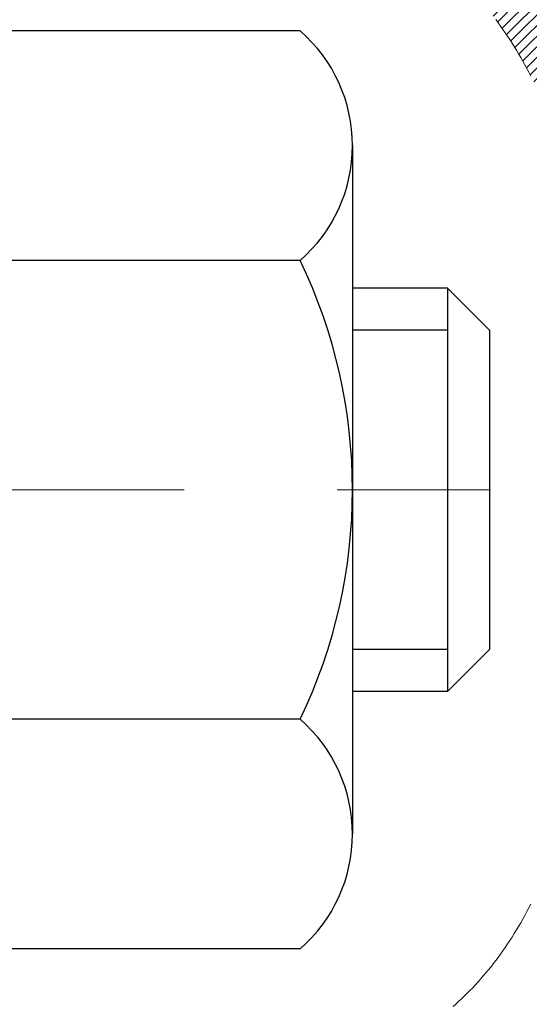
# Model space of a CAD drawing. Extents: x -308 to 3254, y -284 to 1977.
# Drawn here: x 20 to 20, y 17 to 17 of the extents above; entities that cross this region are included whole.
import ezdxf

# ---------------------------------------------------------------- set-up
doc = ezdxf.new("R2010")
doc.units = 0
doc.header["$LTSCALE"] = 5
doc.header["$MEASUREMENT"] = 0
doc.linetypes.add('CENTERX2', pattern=[4, 2.5, -0.5, 0.5, -0.5])
doc.layers.get('DEFPOINTS').update_dxf_attribs({"linetype": 'CONTINUOUS'})
for name, color, linetype, lineweight in [('CENTERLINE - L', 1, 'CENTERX2', 18), ('CONCRETE - H', 130, 'CONTINUOUS', 9), ('DECK COAT - H', 20, 'CONTINUOUS', 20), ('DECK COAT - L', 22, 'CONTINUOUS', 18), ('DIMS', 50, 'CONTINUOUS', 25), ('MIG FOOT - H', 251, 'CONTINUOUS', 20), ('MIG RETAINER - H', 251, 'CONTINUOUS', 20), ('PVC SIDESHEET - H', 170, 'CONTINUOUS', 20), ('SCREW - L', 1, 'CONTINUOUS', 25)]:
    doc.layers.add(name, color=color, linetype=linetype, lineweight=lineweight)
doc.dimstyles.get("Standard").update_dxf_attribs({"dimtxt": 0.18, "dimasz": 0.18, "dimexe": 0.18, "dimexo": 0.0625, "dimgap": 0.09, "dimtad": 0, "dimtih": 1, "dimtoh": 1, "dimdec": 4, "dimzin": 0, "dimdsep": 46, "dimtxsty": 'Standard', "dimcen": 0.09, "dimadec": 0, "dimazin": 0, "dimtfac": 1, "dimtdec": 4, "dimtofl": 0, "dimtmove": 0, "dimatfit": 3, "dimfxl": 1, "dimtolj": 1, "dimtzin": 0, "dimarcsym": 0})

# ---------------------------------------------------------------- blocks, each defined once
blk = doc.blocks.new('*D9')
at = {"layer": 'DEFPOINTS', "color": 0, "transparency": 16777216}
for p in [(19.31067507986143, 18.62644161226692), (26.81067507986006, 18.32633210118931), (26.81067507986006, 17.22241430885897)]:
    blk.add_point(p, dxfattribs=at)
at = {"layer": 'DIMS', "color": 0, "lineweight": -2, "transparency": 16777216}
for p, q in [((19.31067507986143, 18.34644161226691), (19.31067507986143, 16.94241430885897)), ((26.81067507986006, 18.04633210118931), (26.81067507986006, 16.94241430885897)), ((19.59067507986143, 17.22241430885897), (22.5845823473756, 17.22241430885897)), ((26.53067507986006, 17.22241430885897), (25.33791568070893, 17.22241430885897))]:
    blk.add_line(p, q, dxfattribs=at)
at = {"layer": 'DIMS', "color": 0, "transparency": 16777216}
for points in [[(19.59067507986143, 17.26908097552564), (19.59067507986143, 17.17574764219231), (19.31067507986143, 17.22241430885897)], [(26.53067507986006, 17.26908097552564), (26.53067507986006, 17.17574764219231), (26.81067507986006, 17.22241430885897)]]:
    blk.add_solid(points, dxfattribs=at)
at = {"layer": 'DIMS', "color": 0, "transparency": 16777216, "insert": (23.96124901404227, 17.22241430885897), "char_height": 0.28, "attachment_point": 5}
blk.add_mtext('\\A1;7 1/2 IN\\P [190.5mm]', dxfattribs=at)

msp = doc.modelspace()

# ---------------------------------------------------------------- hatches: boundary and pattern name
at = {"layer": 'CONCRETE - H'}
h = msp.add_hatch(dxfattribs=at)
h.set_pattern_fill('AR-CONC', color=256, scale=0.19, style=0)
h.set_pattern_definition([(49.99999999999999, (0, 0), (1.362794346941432, -0.1192290564669307), [0.1425, -1.5675]), (355, (0, 0), (-0.2636275338647, 1.429165054030022), [0.114, -1.254]), (100.45144446, (0.1135661939, -0.0099357536), (1.099166808781513, 1.309935982840396), [0.1211063648, -1.3321700128]), (46.18420000000002, (0, 0.38), (2.027758528275987, -0.3144866335068454), [0.21375, -2.351249999999999]), (96.63563549, (0.1689798155, 0.3537927167), (1.775857696781034, 1.850825341471646), [0.1816596498, -1.998256144]), (351.1841639899999, (0, 0.38), (1.775857695604069, 1.850825340512981), [0.171, -1.8810000019]), (21, (0.19, 0.285), (1.134123399025077, -0.7649758922641438), [0.1425, -1.5675]), (326.0000000000001, (0.19, 0.285), (0.4622991306510053, 1.377785085589021), [0.114, -1.254]), (71.45144474, (0.2845102826, 0.2212520094), (1.596422515786945, 0.6128091903320723), [0.121106361, -1.3321700128]), (37.50000000000001, (0, 0), (0.02310372510285227, 0.6324983222794919), [0, -1.2388, 0, -1.273, 0, -1.25875]), (7.499999999999999, (0, 0), (0.4998321211400824, 0.7493822525764845), [0, -0.7258, 0, -1.2103, 0, -0.47975]), (327.5, (-0.4237, 0), (1.014262628727577, -0.04285425629532154), [0, -0.475, 0, -1.482, 0, -1.9665]), (317.5, (-0.6137, 0), (1.108053721750534, 0.1901994664314037), [0, -0.6175, 0, -0.9842, 0, -1.3965])])
edge = h.paths.add_edge_path()
edge.add_spline(control_points=[(28.60264520977421, 18.82646347132706), (29.57458165628826, 17.70133739175272), (28.15768673667133, 14.94248102493807), (28.22117848166328, 11.09190045779277), (25.92888752348003, 10.76823088459375)], knot_values=[0, 0, 0, 0, 3.451088625332217, 8.824698691598304, 8.824698691598304, 8.824698691598304, 8.824698691598304], degree=3, periodic=0)
edge.add_line((25.92888752348094, 10.76823088459136), (25.92888983206385, 10.89421588495927))
edge.add_line((25.92888983206385, 10.89421588495927), (25.92888983206385, 10.96508188495906))
edge.add_line((25.92888983206385, 10.96508188495906), (25.25920613206412, 10.96508188495929))
edge.add_arc((25.25920613206369, 11.00445188495937), 0.03937000000007984, 240.00000000006838, 270.00000000063596, ccw=False)
edge.add_line((25.23952113206369, 10.97035646481228), (25.10376022444595, 11.04873806137081))
edge.add_arc((25.04864222444607, 10.95327088495944), 0.1102359999997612, 60.00000000000282, 89.99999999988368)
edge.add_line((25.0486422244463, 11.0635068849592), (24.14068428341733, 11.0635068849592))
edge.add_arc((24.14068428341703, 11.10287688495927), 0.03937000000007274, 240.0000000000632, 270.00000000042917, ccw=False)
edge.add_line((24.12099928341704, 11.06878146481219), (23.44091209725815, 11.46142946762993))
edge.add_arc((23.38091215653093, 11.35750638495491), 0.1199999999997832, 60.00003267873117, 89.99999999995421)
edge.add_line((23.38091215653102, 11.47750638495469), (23.16947077397126, 11.47750638495492))
edge.add_arc((23.16947077397092, 11.51687638495534), 0.0393700000004138, 225.000000000574, 270.000000000486, ccw=False)
edge.add_line((23.14163197999559, 11.48903759097945), (23.02516545586326, 11.60550411511198))
edge.add_arc((22.77546348155602, 11.35580214080548), 0.3531319186161159, 44.99999999991645, 76.09799910882168)
edge.add_arc((22.48617888847355, 10.18703236736516), 1.557170273114268, 76.09799910893851, 103.902000891079)
edge.add_arc((22.1968942953896, 11.35580214080479), 0.3531319186164331, 103.9020008909969, 134.9999999999507)
edge.add_line((21.94719232108272, 11.6055041151121), (21.83072579695011, 11.48903759097968))
edge.add_arc((21.80288700297474, 11.51687638495488), 0.03936999999995546, 270.0000000001913, 315.00000000017184, ccw=False)
edge.add_line((21.80288700297487, 11.47750638495492), (20.09198190049079, 11.47750638495492))
edge.add_arc((20.09198190049082, 11.51687638495488), 0.0393699999999626, 180, 269.9999999999586, ccw=False)
edge.add_line((20.05261190049086, 11.51687638495488), (20.05261190049021, 16.18011011716246))
edge.add_arc((20.09198190049052, 16.18011011716233), 0.03937000000031787, 107.3023772369524, 179.9999999998087, ccw=False)
edge.add_line((20.08027269212025, 16.21769856404919), (20.09754563321357, 16.22422456084402))
edge.add_line((20.09754563321357, 16.22422456084402), (20.11472222938764, 16.23093894091241))
edge.add_line((20.11472222938764, 16.23093894091241), (20.13170613572456, 16.2380300875279))
edge.add_line((20.13170613572456, 16.2380300875279), (20.1484010073037, 16.24568638396383))
edge.add_line((20.1484010073037, 16.24568638396383), (20.16471049920764, 16.25409621349419))
edge.add_line((20.16471049920764, 16.25409621349419), (20.18054941353248, 16.26341178521508))
edge.add_line((20.18054941353248, 16.26341178521508), (20.1958899428424, 16.27359906529475))
edge.add_line((20.1958899428424, 16.27359906529475), (20.21072269700844, 16.28456425225497))
edge.add_line((20.21072269700844, 16.28456425225497), (20.22503829442948, 16.29621351694001))
edge.add_line((20.22503829442948, 16.29621351694001), (20.23882735002425, 16.30845308142099))
edge.add_line((20.23882735002425, 16.30845308142099), (20.25207862920806, 16.32121638301825))
edge.add_line((20.25207862920806, 16.32121638301825), (20.26477601076076, 16.33450876590402))
edge.add_line((20.26477601076076, 16.33450876590402), (20.27690613835429, 16.3483368419879))
edge.add_line((20.27690613835429, 16.3483368419879), (20.28846892894407, 16.36266821117303))
edge.add_line((20.28846892894407, 16.36266821117303), (20.29946739002534, 16.37746138983809))
edge.add_line((20.29946739002534, 16.37746138983809), (20.30990452909472, 16.39267489436313))
edge.add_line((20.30990452909472, 16.39267489436313), (20.31978335364792, 16.40826724112637))
edge.add_line((20.31978335364792, 16.40826724112637), (20.32910687118064, 16.42419694650786))
edge.add_line((20.32910687118064, 16.42419694650786), (20.33787815282184, 16.4404225687617))
edge.add_line((20.33787815282184, 16.4404225687617), (20.3461053973775, 16.45690604052126))
edge.add_line((20.3461053973775, 16.45690604052126), (20.35380561308611, 16.47361509165873))
edge.add_line((20.35380561308611, 16.47361509165873), (20.36099667647031, 16.49051802343999))
edge.add_line((20.36099667647031, 16.49051802343999), (20.36769694069162, 16.50758462263249))
edge.add_line((20.36769694069162, 16.50758462263249), (20.37392931645226, 16.52479888016998))
edge.add_line((20.37392931645226, 16.52479888016998), (20.37971924655821, 16.54215267860602))
edge.add_line((20.37971924655821, 16.54215267860602), (20.38509220095838, 16.5596379850908))
edge.add_line((20.38509220095838, 16.5596379850908), (20.39007364960079, 16.57724676677432))
edge.add_line((20.39007364960079, 16.57724676677432), (20.39468906243482, 16.59497099080679))
edge.add_line((20.39468906243482, 16.59497099080679), (20.39896390940848, 16.61280262433817))
edge.add_line((20.39896390940848, 16.61280262433817), (20.4029236604716, 16.63073363451869))
edge.add_line((20.4029236604716, 16.63073363451869), (20.40659378557174, 16.64875598849832))
edge.add_line((20.40659378557174, 16.64875598849832), (20.40999975465874, 16.6668616534275))
edge.add_line((20.40999975465874, 16.6668616534275), (20.41316703768106, 16.68504259645576))
edge.add_line((20.41316703768106, 16.68504259645576), (20.41612110458672, 16.70329078473353))
edge.add_line((20.41612110458672, 16.70329078473353), (20.41888742532555, 16.72159818541101))
edge.add_line((20.41888742532555, 16.72159818541101), (20.42149146984556, 16.73995676563774))
edge.add_line((20.42149146984556, 16.73995676563774), (20.42357576714684, 16.75550235381363))
edge.add_line((20.42357576714684, 16.75550235381363), (20.42359350721571, 16.7555004998828))
edge.add_line((20.42359350721571, 16.7555004998828), (20.42631461002483, 16.77679533334091))
edge.add_line((20.42631461002483, 16.77679533334091), (20.42858464558194, 16.79525925511754))
edge.add_line((20.42858464558194, 16.79525925511754), (20.43079428471501, 16.81374222504425))
edge.add_line((20.43079428471501, 16.81374222504425), (20.43296215187416, 16.83217799542089))
edge.add_arc((20.37431468648089, 16.83910387643423), 0.05905499999887123, 353.2649378252106, 366.678192367658)
edge.add_line((20.43296899737342, 16.84597154260175), (20.43079428471501, 16.8644655278276))
edge.add_line((20.43079428471501, 16.8644655278276), (20.42858464558194, 16.88294849775431))
edge.add_line((20.42858464558194, 16.88294849775431), (20.42631461002483, 16.90141241953049))
edge.add_line((20.42631461002483, 16.90141241953049), (20.42395870809568, 16.91984926030725))
edge.add_line((20.42395870809568, 16.91984926030725), (20.42149146984556, 16.93825098723389))
edge.add_line((20.42149146984556, 16.93825098723389), (20.41888742532555, 16.95660956746084))
edge.add_line((20.41888742532555, 16.95660956746084), (20.41612110458672, 16.9749169681381))
edge.add_line((20.41612110458672, 16.9749169681381), (20.41316703768106, 16.9931651564161))
edge.add_line((20.41316703768106, 16.9931651564161), (20.40999975465874, 17.01134609944435))
edge.add_line((20.40999975465874, 17.01134609944435), (20.40659378557174, 17.02945176437331))
edge.add_line((20.40659378557174, 17.02945176437331), (20.4029236604716, 17.04747411835294))
edge.add_line((20.4029236604716, 17.04747411835294), (20.39896390940848, 17.06540512853346))
edge.add_line((20.39896390940848, 17.06540512853346), (20.39468906243482, 17.08323676206507))
edge.add_line((20.39468906243482, 17.08323676206507), (20.39007364960079, 17.10096098609753))
edge.add_line((20.39007364960079, 17.10096098609753), (20.38509220095838, 17.11856976778105))
edge.add_line((20.38509220095838, 17.11856976778105), (20.37971924655821, 17.13605507426561))
edge.add_line((20.37971924655821, 17.13605507426561), (20.37392931645226, 17.15340887270165))
edge.add_line((20.37392931645226, 17.15340887270165), (20.36769694069162, 17.17062313023914))
edge.add_line((20.36769694069162, 17.17062313023914), (20.36099667647031, 17.18768972943164))
edge.add_line((20.36099667647031, 17.18768972943164), (20.35380561308611, 17.2045926612129))
edge.add_line((20.35380561308611, 17.2045926612129), (20.3461053973775, 17.22130171235059))
edge.add_line((20.3461053973775, 17.22130171235059), (20.33787815282184, 17.23778518411015))
edge.add_line((20.33787815282184, 17.23778518411015), (20.32910687118064, 17.25401080636399))
edge.add_line((20.32910687118064, 17.25401080636399), (20.31978335364792, 17.26994051174549))
edge.add_line((20.31978335364792, 17.26994051174549), (20.30990452909472, 17.28553285850873))
edge.add_line((20.30990452909472, 17.28553285850873), (20.29946739002534, 17.30074636303354))
edge.add_line((20.29946739002534, 17.30074636303354), (20.28846892894362, 17.31553954169883))
edge.add_line((20.28846892894362, 17.31553954169883), (20.27690613835429, 17.32987091088373))
edge.add_line((20.27690613835429, 17.32987091088373), (20.26477601076076, 17.34369898696784))
edge.add_line((20.26477601076076, 17.34369898696784), (20.2520786292076, 17.3569913698536))
edge.add_line((20.2520786292076, 17.3569913698536), (20.23882735002425, 17.36975467145064))
edge.add_line((20.23882735002425, 17.36975467145064), (20.22503829442948, 17.38199423593184))
edge.add_line((20.22503829442948, 17.38199423593184), (20.21072269700844, 17.39364350061666))
edge.add_line((20.21072269700844, 17.39364350061666), (20.1958899428424, 17.40460868757688))
edge.add_line((20.1958899428424, 17.40460868757688), (20.18054941353248, 17.41479596765654))
edge.add_line((20.18054941353248, 17.41479596765654), (20.16489726496738, 17.42400169410709))
edge.add_line((20.16489726496738, 17.42400169410709), (20.1649034777416, 17.42401203188953))
edge.add_line((20.1649034777416, 17.42401203188953), (20.16471049920764, 17.42411153937766))
edge.add_line((20.16471049920764, 17.42411153937766), (20.16489726496738, 17.42400169410709))
edge.add_line((20.16489726496738, 17.42400169410709), (20.1484010073037, 17.43252136890735))
edge.add_line((20.1484010073037, 17.43252136890735), (20.1317061357241, 17.4401776653435))
edge.add_line((20.1317061357241, 17.4401776653435), (20.11472222938764, 17.44726881195899))
edge.add_line((20.11472222938764, 17.44726881195899), (20.09754563321357, 17.45398319202738))
edge.add_line((20.09754563321357, 17.45398319202738), (20.08027269212005, 17.46050918882221))
edge.add_arc((20.09198190049022, 17.49809763570906), 0.03937000000027277, 180.0000000005015, 252.6976227631846, ccw=False)
edge.add_line((20.05261190048995, 17.49809763570872), (20.0526119004904, 17.61198707344917))
edge.add_line((20.0526119004904, 17.61198707344917), (20.0526119004904, 17.68733268456796))
edge.add_line((20.0526119004904, 17.68733268456796), (19.98174590049038, 17.68733268456796))
edge.add_line((19.98174590049038, 17.68733268456796), (19.9544510040968, 17.68733268456785))
edge.add_arc((19.9935569004904, 17.69188524068837), 0.03936999999971756, 122.90315213963049, 186.6402612615613, ccw=False)
edge.add_line((19.97217030385454, 17.72493989821666), (20.28738824431042, 17.92888812968962))
edge.add_arc((20.1096984004892, 18.12758048311742), 0.2665564328765798, 311.8061494064816, 360.0000000001634)
edge.add_line((20.37625483336578, 18.12758048311818), (20.37625483336578, 18.17679408546766))
edge.add_line((20.37625483336578, 18.17679408546766), (20.39513279024285, 18.17679408546789))
edge.add_line((20.39513279024285, 18.17679408546789), (20.46599853827465, 18.17679408546789))
edge.add_line((20.46599853827465, 18.17679408546789), (20.46599853827465, 18.12310021287746))
edge.add_line((20.46599853827465, 18.12310021287746), (20.66481743591251, 18.12310021287723))
edge.add_arc((20.66481743591245, 18.20184037035764), 0.07874015748041074, 270.0000000000414, 360.0000000000827)
edge.add_line((20.74355759339286, 18.20184037035776), (20.74355528478199, 18.32633210118931))
edge.add_line((20.74355528478199, 18.32633210118931), (26.81067507986005, 18.32633210118931))
edge.add_line((26.81067507986005, 18.32633210118931), (26.81067507986008, 18.82633210118931))
edge.add_line((26.81067507986008, 18.82633210118931), (28.60264520977421, 18.82646347132706))
h.paths.add_polyline_path([(22.91124901404227, 16.77908097552564), (25.12791568070893, 16.77908097552564), (25.12791568070893, 17.66574764219231), (22.91124901404227, 17.66574764219231)], flags=24)
h.paths.add_polyline_path([(22.56201432543877, 15.09997982929464), (30.37001432543877, 15.09997982929464), (30.37001432543877, 15.9866464959613), (22.56201432543877, 15.9866464959613)], flags=9)
h.paths.add_polyline_path([(25.07781945500621, 12.56986032432881), (31.27781945500621, 12.56986032432881), (31.27781945500621, 13.92319365766214), (25.07781945500621, 13.92319365766214)], flags=9)
at = {"layer": 'DECK COAT - H'}
h = msp.add_hatch(dxfattribs=at)
h.set_pattern_fill('ANSI31', color=256, scale=0.03937, style=0)
h.set_pattern_definition([(45, (-164.4755038550815, -80.36765007090904), (-0.003479849246914297, 0.003479849246914297), [])])
h.paths.add_polyline_path([(20.0435655152979, 17.18373645350457), (20.04173493611628, 17.18507752426578), (20.03990685536027, 17.18637337027107), (20.03808261624485, 17.1876235249434), (20.03626356198478, 17.18882752170529), (20.03445132217425, 17.18998474682266), (20.03265033029547, 17.19109325996462), (20.02997100754177, 17.19268065222124), (20.02643254060567, 17.19461431968395), (20.02289048559814, 17.19639156084051), (20.0202097490006, 17.19761543248191), (20.01835904293111, 17.19841988703681), (20.0164334811146, 17.19921743772247), (20.0144194671478, 17.20001275374383), (20.01231660862376, 17.20080537687235), (20.01012555741417, 17.20159460782665), (20.00784696539117, 17.20237974732512), (20.00548148442644, 17.20316009608629), (20.00303014217465, 17.20393483621169), (20.0004959924598, 17.20470295571542), (19.99787995152414, 17.2054648408907), (19.99518247588512, 17.20622107892675), (19.99240402205973, 17.2069722570121), (19.98954504656567, 17.20771896233575), (19.98660600591992, 17.20846178208646), (19.98358735664041, 17.20920130345311), (19.98048955524413, 17.20993811362459), (19.97731253136166, 17.21067322985172), (19.97405604780565, 17.21140898800965), (19.97072196551571, 17.21214720011537), (19.96731224638265, 17.21288962756793), (19.96382885229795, 17.21363803176652), (19.96027374515242, 17.21439417411008), (19.95664888683731, 17.21515981599779), (19.95502853983803, 17.21552433054816, -0.01216223081922373), (19.94510193577693, 17.21764035379962), (19.96541921772072, 17.28570582807399, 0.00498223423146265), (19.96811285939916, 17.28517194743219), (19.97299476399425, 17.28413773358531), (19.97841170065666, 17.28298874541358), (19.98377994439315, 17.28183285676957), (19.98909601437512, 17.28066247278682), (19.99435642977559, 17.27946999859952), (19.99955727661845, 17.27824764039664), (20.00469430083021, 17.2769880430512), (20.00976475376441, 17.27568513852609), (20.01476596272241, 17.27433290940994), (20.01969525500462, 17.27292533829174), (20.02454995791217, 17.2714564077605), (20.02932739874618, 17.26992010040462), (20.0340249048073, 17.26831039881333), (20.03863980339665, 17.26662128557527), (20.04316942181512, 17.26484674327932), (20.04761138365242, 17.26298057750418), (20.0519797290643, 17.26100894486453), (20.05628819047487, 17.25892451484933), (20.06054349803534, 17.25672526995626), (20.06475238189691, 17.25440919268303), (20.06892157221077, 17.25197426552742), (20.07305771037645, 17.24941851997502), (20.0771568043493, 17.24674593425718), (20.08121220673488, 17.24396220275761), (20.0852221127146, 17.24107039696261), (20.08918471746901, 17.23807358835822), (20.09309821617884, 17.2349748484306), (20.09696080357216, 17.23177724799868), (20.10077052605956, 17.22848374758709), (20.10452548429166, 17.2250977745675), (20.1082239090575, 17.22162303423303), (20.11186403114775, 17.21806323187715), (20.11544408135168, 17.21442207279344), (20.11896229045928, 17.21070326227513), (20.12241688926051, 17.2069105056157), (20.12580610854533, 17.2030475081086), (20.1291281791035, 17.1991179750473), (20.13238133172499, 17.19512561172505), (20.1355637971993, 17.19107412343541), (20.13867380631663, 17.18696721547164), (20.14170928340363, 17.18280879258029), (20.14467002295928, 17.17860106681027), (20.14755729137786, 17.17434502012676), (20.1503723569061, 17.17004163301519), (20.15311648779138, 17.16569188596085), (20.15579095228085, 17.1612967594493), (20.158397018621, 17.15685723396606), (20.16093595505944, 17.15237428999635), (20.16340902984311, 17.14784890802579), (20.16581751121893, 17.14328206853972), (20.16816266743407, 17.13867475202366), (20.1704457667357, 17.13402793896293), (20.1726680773705, 17.12934260984306), (20.17483086758588, 17.12461974514949), (20.17534703603891, 17.12345242847627), (20.1106278620085, 17.09459035696656), (20.10973777109675, 17.09657430352397), (20.10853136782939, 17.09919981984623), (20.10730733749878, 17.10180060684544), (20.10606548137261, 17.10437655573296), (20.10480577741404, 17.10692734272274), (20.10352840211712, 17.10945247530591), (20.10223316343567, 17.11195197212029), (20.10091985663129, 17.1144258682601), (20.09958827696559, 17.11687419881989), (20.09823821970062, 17.11929699889433), (20.09686948009821, 17.12169430357764), (20.09548185342018, 17.12406614796461), (20.09407513492815, 17.12641256714934), (20.09264911988393, 17.12873359622674), (20.09120360354959, 17.1310292702909), (20.08973838118672, 17.1332996244366), (20.08825324805716, 17.13554469375819), (20.08674799942273, 17.13776451335011), (20.08522198450314, 17.13995962233363), (20.08367229413588, 17.14213314921696), (20.0820992076527, 17.14428468190087), (20.08050365702988, 17.14641307583051), (20.078886574243, 17.14851718645124), (20.07724889126789, 17.1505958692081), (20.07559154008081, 17.15264797954646), (20.07391545265736, 17.15467237291156), (20.07222156097359, 17.15666790474845), (20.07051079700531, 17.15863343050236), (20.06878409272858, 17.16056780561857), (20.06704238011943, 17.16246988554232), (20.06528659115347, 17.16433852571888), (20.06351765780673, 17.16617258159326), (20.06173653105961, 17.16797089064229), (20.0599453858932, 17.16973125957597), (20.05814591955331, 17.17145233389076), (20.0563390892265, 17.17313353141557), (20.05452585209818, 17.17477426997922), (20.05270716535424, 17.17637396741074), (20.05088398618099, 17.17793204153881), (20.04905727176387, 17.17944791019247), (20.04722797928898, 17.1809209912004), (20.04539706594241, 17.18235070239163)])
h.paths.add_polyline_path([(19.78489359187947, 17.68733008614626), (19.85575959187949, 17.68733008614626), (19.85575959187949, 17.51700028456932), (19.78489359187947, 17.51700028456943)])
h.paths.add_polyline_path([(20.24090155746566, 17.26079215629144), (20.22945459726097, 17.27605529143327), (20.21728235237273, 17.29080748801286), (20.20437588684771, 17.30490786326422), (20.19072640053636, 17.31821458522856), (20.17632509328982, 17.33058582194755), (20.16116385683435, 17.34188148342523), (20.14528138364093, 17.35207931173565), (20.12763411281739, 17.3619986939261), (20.16489495635628, 17.42399909568528), (20.18054710492137, 17.41479336923496), (20.1958876342313, 17.40460608915529), (20.21072038839711, 17.39364090219507), (20.22503598581838, 17.38199163751003), (20.23882504141338, 17.36975207302905), (20.25207632059673, 17.3569887714319), (20.26477370214965, 17.34369638854614), (20.27690382974319, 17.32986831246214), (20.28846662033274, 17.31553694327712), (20.29946508141447, 17.30074376461184), (20.30990222048385, 17.28553026008714), (20.31978104503682, 17.26993791332367), (20.32910456256954, 17.25400820794229), (20.33787584421097, 17.23778258568845), (20.33921739985007, 17.2350947484251), (20.27483977627443, 17.2053741460621), (20.27109191023314, 17.21256470187618), (20.26169365716791, 17.22902898009974), (20.2516391776845, 17.24510997835611)])
h.paths.add_polyline_path([(19.98174359187928, 17.68733008614626), (20.0526095918793, 17.68733008614626), (20.0526095918793, 17.61198447502758), (19.98174359187928, 17.61198447502758)])
h = msp.add_hatch(dxfattribs=at)
h.set_pattern_fill('ANSI31', color=256, scale=0.03937, style=0)
h.set_pattern_definition([(45, (-164.4755038550949, -13.99802083407943), (-0.003479849246914297, 0.003479849246914297), [])])
h.paths.add_polyline_path([(19.98174359190816, 13.7662389504728), (20.05260959190818, 13.7662389504728), (20.05260959190795, 13.53001895047279), (19.98174359190793, 13.53001895047279)])
h.paths.add_polyline_path([(19.98174359190838, 14.2386789504728), (20.05260959190841, 14.2386789504728), (20.05260959190818, 14.0024589504728), (19.98174359190816, 14.0024589504728)])
h.paths.add_polyline_path([(19.98174359190861, 14.71111895047281), (20.05260959190863, 14.71111895047281), (20.05260959190841, 14.47489895047281), (19.98174359190861, 14.47489895047281)])
h.paths.add_polyline_path([(19.98174359190884, 15.18355895047281), (20.05260959190886, 15.18355895047281), (20.05260959190863, 14.94733895047281), (19.98174359190861, 14.94733895047281)])
h.paths.add_polyline_path([(19.98174359190907, 15.65599895047282), (20.05260959190909, 15.65599895047282), (20.05260959190909, 15.41977895047282), (19.98174359190907, 15.41977895047282)])
h.paths.add_polyline_path([(19.98174359190929, 16.12843895047283), (20.05260959190932, 16.12843895047283), (20.05260959190932, 15.89221895047282), (19.98174359190929, 15.89221895047282)])
h.paths.add_polyline_path([(20.26169365716791, 16.4491735759286), (20.27109191023314, 16.46563785415216), (20.27985986118037, 16.48245981095872), (20.28802286682057, 16.49960807787338), (20.29560627724831, 16.51705121815402), (20.30263544255749, 16.53475779505843), (20.30500056192463, 16.54128473525006), (20.37062746209935, 16.51568270574793), (20.36769463208051, 16.5075820242109), (20.36099436785943, 16.4905154250184), (20.35380330447501, 16.47361249323714), (20.3461030887664, 16.45690344209956), (20.33787584421097, 16.44041997034), (20.32910456256954, 16.42419434808616), (20.31978104503682, 16.40826464270478), (20.30990222048385, 16.39267229594131), (20.29946508141447, 16.3774587914165), (20.28846662033274, 16.36266561275133), (20.27690382974319, 16.34833424356631), (20.26477370214965, 16.3345061674822), (20.25207632059673, 16.32121378459655), (20.23882504141338, 16.30845048299929), (20.23335169303172, 16.30359218070416), (20.18650795035305, 16.35636417159103), (20.19072640053636, 16.35998797079978), (20.20437588684771, 16.37329469276412), (20.21728235237273, 16.38739506801548), (20.22945459726097, 16.40214726459507), (20.24090155746566, 16.41741039973701), (20.2516391776845, 16.43309257767223)])
h.paths.add_polyline_path([(19.78489359191175, 13.61552507909218), (19.85575959190814, 13.61552507909207), (19.85575959190814, 13.37930507909206), (19.7848935919113, 13.37930507909218)])
h.paths.add_polyline_path([(19.78489359191289, 14.08796507909219), (19.85575959190859, 14.08796507909207), (19.85575959190837, 13.85174507909207), (19.78489359191244, 13.85174507909218)])
h.paths.add_polyline_path([(19.7848935919138, 14.56040507909219), (19.85575959190882, 14.56040507909208), (19.85575959190859, 14.32418507909208), (19.78489359191335, 14.32418507909219)])
h.paths.add_polyline_path([(19.78489359191471, 15.0328450790922), (19.85575959190905, 15.03284507909208), (19.85575959190882, 14.79662507909208), (19.78489359191425, 14.79662507909219)])
h.paths.add_polyline_path([(19.78489359191562, 15.5052850790922), (19.85575959190928, 15.50528507909209), (19.85575959190928, 15.26906507909209), (19.78489359191516, 15.2690650790922)])
h.paths.add_polyline_path([(19.78489359191676, 15.97772507909221), (19.85575959190973, 15.9777250790921), (19.8557595919095, 15.74150507909209), (19.7848935919163, 15.74150507909221)])
h.paths.add_polyline_path([(19.95502853983803, 16.46267822548029), (19.95664888683731, 16.46304274003055), (19.9623869067519, 16.46425472351174), (19.96922118429742, 16.46572306211598), (19.97583554231537, 16.46718757280766), (19.9821148349566, 16.46864050803444), (19.98813714024126, 16.47011587765255), (19.99531091666208, 16.47198951982088), (20.0031297286001, 16.47426663896826), (20.01019316028609, 16.47659679518094), (20.01648995043783, 16.47897022232902), (20.02187492965763, 16.48131093495337), (20.05024261595381, 16.41640957313936), (20.04761138365242, 16.41522197852427), (20.04316942181512, 16.41335581274902), (20.03863980339665, 16.41158127045307), (20.0340249048073, 16.40989215721513), (20.02932739874618, 16.40828245562372), (20.02454995791217, 16.40674614826796), (20.01969525500462, 16.4052772177366), (20.01476596272241, 16.4038696466184), (20.00976475376441, 16.40251741750237), (20.00469430083021, 16.40121451297725), (19.99955727661845, 16.39995491563181), (19.99435642977559, 16.39873255742893), (19.98909601437535, 16.39754008324152), (19.98377994439292, 16.39636969925888), (19.97841170065666, 16.39521381061476), (19.97299476399425, 16.39406482244314), (19.96811285939916, 16.39303060859626, 0.360811796608976), (19.85575959187949, 16.25760468687756), (19.85575959187972, 16.2139450790921), (19.78489359191721, 16.21394507909221), (19.78489359187947, 16.2576046868779, -0.3608117966085414)])
at = {"layer": 'MIG FOOT - H'}
h = msp.add_hatch(dxfattribs=at)
h.set_pattern_fill('ANSI31', color=256, scale=1.9685, style=0)
h.set_pattern_definition([(45, (-929.1126072470786, -448.7362715376518), (-0.1739924623457148, 0.1739924623457148), [])])
h.paths.add_polyline_path([(19.7126750798885, 17.58923038458428), (19.54867507988851, 17.58923038458417), (19.54867507988874, 17.02673038458417), (19.7126750798885, 17.02673038458417)])
edge = h.paths.add_edge_path()
edge.add_line((19.7126750798885, 16.65173038458417), (19.54867507988874, 16.65173038458417))
edge.add_line((19.54867507988874, 16.65173038458417), (19.54867507988908, 11.37256038458426))
edge.add_arc((19.90300507988908, 11.37256038458415), 0.3543299999998908, 179.9999999999908, 270.0000000000184)
edge.add_line((19.90300507988908, 11.01823038458426), (22.26742504888907, 11.01823038458426))
edge.add_line((22.26742504888907, 11.01823038458426), (22.26742504888873, 11.18223038458424))
edge.add_line((22.26742504888884, 11.18223038458424), (19.9030050798892, 11.18223038458424))
edge.add_arc((19.90300507988908, 11.37256038458426), 0.1903300000000172, 180, 270, ccw=False)
edge.add_line((19.71267507988918, 11.37256038458426), (19.71267507988861, 16.65173038458417))
h.paths.add_polyline_path([(23.23617507988897, 11.18223038458424), (22.70492811088897, 11.18223038458413), (22.70492811088897, 11.01823038458414), (23.23617507988897, 11.01823038458426)])
at = {"layer": 'MIG RETAINER - H'}
h = msp.add_hatch(dxfattribs=at)
h.set_pattern_fill('ANSI31', color=256, scale=0.47, style=0)
h.set_pattern_definition([(45, (-929.1126072470786, -419.435127844096), (-0.04154252339470966, 0.04154252339470967), [])])
h.paths.add_polyline_path([(19.31067507989027, 15.91723038458426), (19.31067507988891, 16.61834729171844), (19.38497141417096, 16.68293210977865), (19.54867507988919, 16.68293210977865), (19.54867507988942, 15.91723038458437)])
edge = h.paths.add_edge_path()
edge.add_arc((20.09067507988729, 18.36623038458649), 0.07800000000003138, 270.000000000501, 360.0000000000418)
edge.add_line((20.16867507988727, 18.3662303845866), (20.16867507988692, 18.62923038458368))
edge.add_arc((20.18867507988725, 18.62923038458391), 0.02000000000020918, 90.00000000195422, 180.0000000006514, ccw=False)
edge.add_line((20.18867507988656, 18.64923038458411), (20.27567507988644, 18.64923038458593))
edge.add_arc((20.27567507988701, 18.61923038458596), 0.03000000000002956, 2.1719870346714742e-10, 90.0000000013028, ccw=False)
edge.add_line((20.30567507988698, 18.61923038458596), (20.30567507988766, 18.08423038457883))
edge.add_arc((20.14867507988774, 18.08423038457883), 0.1569999999999254, -90.00000000033191, 6.230038707144558e-11, ccw=False)
edge.add_line((20.14867507988683, 17.92723038457879), (19.98241476492953, 17.92723038457959))
edge.add_arc((19.98241476494022, 17.84849069954814), 0.07873968503150763, 90.00000000777618, 177.4144840053407)
edge.add_arc((19.78887230587415, 17.85723038458352), 0.114999999999426, 275.2124696741832, 357.41448399788595, ccw=False)
edge.add_arc((19.79750299119937, 17.76262324283036), 0.02000000000000517, 160.3257550186187, 275.2124696744299, ccw=False)
edge.add_arc((19.66745602476803, 17.80912085701854), 0.1181095275611714, 340.3257550185371, 642.6342225154141)
edge.add_arc((19.69766418492836, 17.67435547324723), 0.02000000000040289, -10.621520467928804, 102.63422251394002, ccw=False)
edge.add_arc((19.63967507988818, 17.68523038458531), 0.07899999999997757, 270.0000000008245, 349.3784795304081, ccw=False)
edge.add_line((19.63967507988932, 17.60623038458536), (19.56567507988811, 17.60623038458422))
edge.add_arc((19.56567507988834, 17.58923038458417), 0.01699999999999591, 90.00000000076633, 180)
edge.add_line((19.54867507988828, 17.58923038458417), (19.54867507988885, 16.99552865938946))
edge.add_line((19.54867507988897, 16.99552865938946), (19.38497141417108, 16.99552865938946))
edge.add_line((19.38497141417096, 16.99552865938946), (19.31067507988891, 17.06011347744968))
edge.add_line((19.31067507988891, 17.06011347744968), (19.31067507988698, 18.61923038458323))
edge.add_arc((19.34067507988684, 18.61923038458335), 0.02999999999985903, 90.00000000043423, 180.0000000002171, ccw=False)
edge.add_line((19.34067507988661, 18.64923038458321), (19.40567507988678, 18.64923038458389))
edge.add_arc((19.40567507988712, 18.62923038458391), 0.01999999999998181, 0, 90.00000000065143, ccw=False)
edge.add_line((19.4256750798871, 18.62923038458391), (19.42567507988744, 18.36623038458239))
edge.add_arc((19.5036750798873, 18.36623038458262), 0.07799999999997453, 180.0000000000835, 270.0000000004176)
edge.add_line((19.50367507988798, 18.28823038458265), (19.507675079888, 18.28823038458265))
edge.add_arc((19.50767507988743, 18.36623038458239), 0.07799999999986085, 270.000000000334, 360.0000000001671)
edge.add_line((19.58567507988741, 18.36623038458262), (19.58567507988707, 18.62923038458322))
edge.add_arc((19.60567507988694, 18.62923038458334), 0.01999999999998181, 90.00000000032571, 180, ccw=False)
edge.add_line((19.60567507988694, 18.64923038458332), (19.74712172794327, 18.64923038458434))
edge.add_line((19.74712172794315, 18.64923038458434), (19.74712172794315, 18.31833517836705))
edge.add_line((19.74712172794315, 18.31833517836705), (19.76640729034088, 18.29900457146525))
edge.add_line((19.76640729034088, 18.29900457146525), (19.76640729034088, 18.22186232188002))
edge.add_line((19.76640729034088, 18.22186232187991), (19.82426397752951, 18.18329119708696))
edge.add_line((19.82426397752951, 18.18329119708696), (19.88212066471814, 18.22186232187991))
edge.add_line((19.88212066471814, 18.22186232187991), (19.88212066471814, 18.29900457146525))
edge.add_line((19.88212066471814, 18.29900457146525), (19.90140622711496, 18.31829013386127))
edge.add_line((19.90140622711496, 18.31829013386115), (19.90140622711496, 18.64923038458423))
edge.add_line((19.90140622711496, 18.64923038458434), (19.98867507988697, 18.64923038458457))
edge.add_arc((19.98867507988697, 18.62923038458447), 0.01999999999998181, 0, 90, ccw=False)
edge.add_line((20.00867507988696, 18.62923038458447), (20.0086750798873, 18.36623038458637))
edge.add_arc((20.08667507988739, 18.3662303845866), 0.07800000000008822, 180.000000000167, 270.000000000334)
edge.add_line((20.08667507988784, 18.28823038458651), (20.09067507988786, 18.28823038458651))
at = {"layer": 'PVC SIDESHEET - H'}
h = msp.add_hatch(dxfattribs=at)
h.set_pattern_fill('ANSI37', color=256, scale=0.59055, style=0)
h.set_pattern_definition([(45, (-164.4755038550949, -13.99802083407943), (-0.05219773870371446, 0.05219773870371446), []), (135, (-164.4755038550949, -13.99802083407943), (-0.05219773870371446, -0.05219773870371446), [])])
edge = h.paths.add_edge_path()
edge.add_line((19.88331859187983, 17.6180108459491), (19.8833185918796, 17.69188264226634))
edge.add_arc((19.99355459187947, 17.69188264226679), 0.1102359999998725, 122.90315213941221, 180.0000000002363, ccw=False)
edge.add_line((19.93367212129905, 17.7844356833468), (20.15454198355505, 17.92734004255803))
edge.add_arc((20.14867507986929, 18.08423038464807), 0.1569999999999578, 272.1415739096961, 360.000000000083)
edge.add_line((20.30567507986925, 18.08423038464829), (20.30567507986925, 18.10908035064332))
edge.add_arc((20.10969609187856, 18.127577884695), 0.1968499999996088, 354.6080946595278, 360.0000000004632)
edge.add_line((20.30654609187818, 18.12757788469659), (20.30567507988695, 18.61923038458596))
edge.add_arc((20.27567507988692, 18.61923038458585), 0.03000000000002956, 2.171258662543621e-10, 89.99999999989144)
edge.add_line((20.27567507988698, 18.64923038458593), (19.90300359211312, 18.64923038469519))
edge.add_line((19.90300359211309, 18.64923038469519), (19.90300359211287, 18.70828550024132))
edge.add_line((19.90300359211287, 18.70828550024132), (19.92760969767059, 18.7279703846875))
edge.add_line((19.92760969767059, 18.7279703846875), (20.2660165247531, 18.7279703846884))
edge.add_arc((20.26601652475333, 18.61773438468842), 0.1102359999999862, 1.1817746781161986e-10, 90.00000000011818, ccw=False)
edge.add_line((20.37625252475331, 18.61773438468865), (20.37625252475468, 18.12757788469659))
edge.add_arc((20.10969609187811, 18.1275778846958), 0.2665564328765555, -48.19385059347809, 1.709850039333105e-10, ccw=False)
edge.add_line((20.28738593569946, 17.92888553126815), (19.97216799524367, 17.72493729979507))
edge.add_arc((19.99355459187956, 17.69188264226656), 0.03936999999990886, 122.9031521394809, 180.0000000003309)
edge.add_line((19.95418459187962, 17.69188264226634), (19.95418459187985, 17.6180108459491))
edge.add_line((19.95418459187985, 17.6180108459491), (19.95418459187962, 17.43555274499076))
edge.add_arc((20.01323959188039, 17.43555274499064), 0.05905500000075392, 179.9999999998897, 253.1842656923687)
edge.add_line((19.99615529450611, 17.37902293154397), (20.01991556640482, 17.37195131990299))
edge.add_line((20.01991556640482, 17.37195131990299), (20.0429731663763, 17.36469115555539))
edge.add_line((20.0429731663763, 17.36469115555539), (20.06564894656557, 17.35687134579732))
edge.add_line((20.06564894656557, 17.35687134579732), (20.08778661423079, 17.34826280738295))
edge.add_line((20.08778661423079, 17.34826280738295), (20.10922987663147, 17.33863645706614))
edge.add_line((20.10922987663147, 17.33863645706614), (20.12982244102645, 17.32776321160074))
edge.add_line((20.12982244102645, 17.32776321160074), (20.14940801467432, 17.31541398774081))
edge.add_line((20.14940801467432, 17.31541398774081), (20.16783033623219, 17.30135979019857))
edge.add_line((20.16783033623219, 17.30135979019857), (20.18497541803217, 17.28549005001284))
edge.add_line((20.18497541803217, 17.28549005001284), (20.2008550774452, 17.26804663099264))
edge.add_line((20.2008550774452, 17.26804663099264), (20.21550442882025, 17.24933666156969))
edge.add_line((20.21550442882025, 17.24933666156969), (20.22895858650563, 17.22966727017635))
edge.add_line((20.22895858650563, 17.22966727017635), (20.24125298406724, 17.20934350999229))
edge.add_line((20.24125298406724, 17.20934350999229), (20.25243866450759, 17.18856895603275))
edge.add_line((20.25243866450759, 17.18856895603275), (20.26258902198637, 17.16740187670959))
edge.add_line((20.26258902198637, 17.16740187670959), (20.27177848083997, 17.14588734488822))
edge.add_line((20.27177848083997, 17.14588734488822), (20.28007638856238, 17.12405577049807))
edge.add_line((20.28007638856238, 17.12405577049807), (20.28754983204621, 17.10193103440108))
edge.add_line((20.28754983204621, 17.10193103440108), (20.29426588783562, 17.07953698756987))
edge.add_line((20.29426588783562, 17.07953698756987), (20.30029163247431, 17.05689748097743))
edge.add_line((20.30029163247431, 17.05689748097743), (20.30569414250667, 17.03403636559662))
edge.add_line((20.30569414250667, 17.03403636559662), (20.31054049447661, 17.01097749240009))
edge.add_line((20.31054049447661, 17.01097749240009), (20.3148977649283, 16.98774471236081))
edge.add_line((20.3148977649283, 16.98774471236081), (20.31883303040544, 16.96436187645153))
edge.add_line((20.31883303040544, 16.96436187645153), (20.32241336745241, 16.94085283564502))
edge.add_line((20.32241336745241, 16.94085283564502), (20.32570585261314, 16.91724144091424))
edge.add_line((20.32570585261314, 16.91724144091424), (20.32877756243155, 16.89355154323184))
edge.add_line((20.32877756243155, 16.89355154323184), (20.33169557345181, 16.86980699357079))
edge.add_line((20.33169557345181, 16.86980699357079), (20.33452696221806, 16.84603164290374))
edge.add_arc((20.27588002651092, 16.83910127801468), 0.05905500000282363, -6.843210701425221, 6.739442727067228, ccw=False)
edge.add_line((20.33451431450825, 16.83206470950606), (20.33169557345181, 16.80839556245766))
edge.add_line((20.33169557345181, 16.80839556245766), (20.32877756243155, 16.7846510127965))
edge.add_line((20.32877756243155, 16.7846510127965), (20.32570585261314, 16.7609611151141))
edge.add_line((20.32570585261314, 16.7609611151141), (20.32241336745241, 16.73734972038332))
edge.add_line((20.32241336745241, 16.73734972038332), (20.31883303040544, 16.7138406795768))
edge.add_line((20.31883303040544, 16.7138406795768), (20.3148977649283, 16.69045784366753))
edge.add_line((20.3148977649283, 16.69045784366753), (20.31054049447661, 16.66722506362825))
edge.add_line((20.31054049447661, 16.66722506362825), (20.30569414250667, 16.64416619043172))
edge.add_line((20.30569414250667, 16.64416619043172), (20.30029163247431, 16.62130507505091))
edge.add_line((20.30029163247431, 16.62130507505091), (20.29426588783562, 16.59866556845847))
edge.add_line((20.29426588783562, 16.59866556845847), (20.28754983204621, 16.57627152162738))
edge.add_line((20.28754983204621, 16.57627152162738), (20.28007638856238, 16.55414678553026))
edge.add_line((20.28007638856238, 16.55414678553026), (20.27177848083997, 16.53231521114))
edge.add_line((20.27177848083997, 16.53231521114), (20.26258902198637, 16.51080067931875))
edge.add_line((20.26258902198637, 16.51080067931875), (20.25243866450759, 16.48963359999559))
edge.add_line((20.25243866450759, 16.48963359999559), (20.24125298406724, 16.46885904603604))
edge.add_line((20.24125298406724, 16.46885904603604), (20.22895858650563, 16.4485352858521))
edge.add_line((20.22895858650563, 16.4485352858521), (20.21550442882003, 16.42886589445865))
edge.add_line((20.21550442882003, 16.42886589445865), (20.2008550774452, 16.41015592503581))
edge.add_line((20.2008550774452, 16.41015592503581), (20.18497541803217, 16.3927125060155))
edge.add_line((20.18497541803217, 16.3927125060155), (20.16783033623219, 16.37684276582988))
edge.add_line((20.16783033623219, 16.37684276582988), (20.14940801467432, 16.36278856828764))
edge.add_line((20.14940801467432, 16.36278856828764), (20.12982244102645, 16.3504393444276))
edge.add_line((20.12982244102645, 16.3504393444276), (20.10922987663147, 16.33956609896219))
edge.add_line((20.10922987663147, 16.33956609896219), (20.08778661423079, 16.32993974864539))
edge.add_line((20.08778661423079, 16.32993974864539), (20.06564894656557, 16.32133121023102))
edge.add_line((20.06564894656557, 16.32133121023102), (20.0429731663763, 16.31351140047306))
edge.add_line((20.0429731663763, 16.31351140047306), (20.01991556640482, 16.30625123612546))
edge.add_line((20.01991556640482, 16.30625123612546), (19.99663243939162, 16.29932163394207))
edge.add_arc((20.01323959187945, 16.24264981103815), 0.059055000000066, 106.3327337578024, 179.9999999998897)
edge.add_line((19.9541845918794, 16.24264981103826), (19.88331859188938, 16.24264981103826))
edge.add_line((19.88331859188938, 16.24264981103826), (19.8833185918796, 16.25760468687733))
edge.add_arc((19.99355459187973, 16.25760468687733), 0.1102360000001141, 100.63983282171012, 180, ccw=False)
edge.add_line((19.97320120589561, 16.36594542425254), (19.99351902257703, 16.37029141731463))
edge.add_line((19.99351902257703, 16.37029141731463), (20.01366240517117, 16.37505388013628))
edge.add_line((20.01366240517117, 16.37505388013628), (20.0334569195912, 16.38064928247704))
edge.add_line((20.0334569195912, 16.38064928247704), (20.0527281317496, 16.38749409409658))
edge.add_line((20.0527281317496, 16.38749409409658), (20.07130310383931, 16.39599702084772))
edge.add_line((20.07130310383931, 16.39599702084772), (20.08905940208714, 16.4063047129093))
edge.add_line((20.08905940208714, 16.4063047129093), (20.1059360808716, 16.41824477032716))
edge.add_line((20.1059360808716, 16.41824477032716), (20.12187591437745, 16.43162549178882))
edge.add_line((20.12187591437745, 16.43162549178882), (20.13682167678994, 16.44625517598112))
edge.add_line((20.13682167678994, 16.44625517598112), (20.15071614229427, 16.46194212159136))
edge.add_line((20.15071614229427, 16.46194212159136), (20.16350208507546, 16.47849462730662))
edge.add_line((20.16350208507546, 16.47849462730662), (20.17513341606954, 16.49573146306645))
edge.add_line((20.17513341606954, 16.49573146306645), (20.18564935767208, 16.51355161231683))
edge.add_line((20.18564935767208, 16.51355161231683), (20.19512857703771, 16.53189114616393))
edge.add_line((20.19512857703771, 16.53189114616393), (20.20364995478357, 16.55068633642006))
edge.add_line((20.20364995478357, 16.55068633642006), (20.21129237152658, 16.5698734548981))
edge.add_line((20.21129237152658, 16.5698734548981), (20.21813470788433, 16.5893887734106))
edge.add_line((20.21813470788433, 16.5893887734106), (20.2242558444735, 16.60916856377023))
edge.add_line((20.2242558444735, 16.60916856377023), (20.22973466191124, 16.62914909778951))
edge.add_line((20.22973466191124, 16.62914909778951), (20.2346500408149, 16.64926664728111))
edge.add_line((20.2346500408149, 16.64926664728111), (20.23908026598846, 16.66945871539585))
edge.add_line((20.23908026598846, 16.66945871539585), (20.24308992924384, 16.68969110392206))
edge.add_line((20.24308992924384, 16.68969110392206), (20.24672993534918, 16.70995790099502))
edge.add_line((20.24672993534918, 16.70995790099502), (20.25005059444865, 16.7302544236297))
edge.add_line((20.25005059444865, 16.7302544236297), (20.25310221668619, 16.75057598884084))
edge.add_line((20.25310221668619, 16.75057598884084), (20.25593511220663, 16.77091791364316))
edge.add_line((20.25593511220663, 16.77091791364316), (20.25859959115368, 16.79127551505164))
edge.add_line((20.25859959115368, 16.79127551505164), (20.26114596367196, 16.81164411008101))
edge.add_line((20.26114596367196, 16.81164411008101), (20.26361259074778, 16.83192078880435))
edge.add_arc((20.20499575358028, 16.83910127801434), 0.05905499999844734, 353.0161331701198, 366.8878634529365)
edge.add_line((20.26362453990563, 16.84618354028234), (20.26114596367196, 16.86655844594745))
edge.add_line((20.26114596367196, 16.86655844594745), (20.25859959115368, 16.88692704097681))
edge.add_line((20.25859959115368, 16.88692704097681), (20.25593511220663, 16.90728464238529))
edge.add_line((20.25593511220663, 16.90728464238529), (20.25310221668619, 16.92762656718762))
edge.add_line((20.25310221668619, 16.92762656718762), (20.25005059444865, 16.94794813239875))
edge.add_line((20.25005059444865, 16.94794813239875), (20.24672993534918, 16.96824465503332))
edge.add_line((20.24672993534918, 16.96824465503332), (20.24308992924384, 16.98851145210639))
edge.add_line((20.24308992924384, 16.98851145210639), (20.23908026598846, 17.0087438406326))
edge.add_line((20.23908026598846, 17.0087438406326), (20.2346500408149, 17.02893590874723))
edge.add_line((20.2346500408149, 17.02893590874723), (20.22973466191124, 17.04905345823894))
edge.add_line((20.22973466191124, 17.04905345823894), (20.2242558444735, 17.06903399225823))
edge.add_line((20.2242558444735, 17.06903399225823), (20.21813470788433, 17.08881378261773))
edge.add_line((20.21813470788433, 17.08881378261773), (20.21129237152658, 17.10832910113024))
edge.add_line((20.21129237152658, 17.10832910113024), (20.20364995478357, 17.12751621960828))
edge.add_line((20.20364995478357, 17.12751621960828), (20.19512857703771, 17.14631140986452))
edge.add_line((20.19512857703771, 17.14631140986452), (20.18564935767208, 17.16465094371151))
edge.add_line((20.18564935767208, 17.16465094371151), (20.17513341606954, 17.182471092962))
edge.add_line((20.17513341606954, 17.182471092962), (20.16350208507546, 17.19970792872184))
edge.add_line((20.16350208507546, 17.19970792872184), (20.15071614229427, 17.21626043443709))
edge.add_line((20.15071614229427, 17.21626043443709), (20.13682167678994, 17.23194738004722))
edge.add_line((20.13682167678994, 17.23194738004722), (20.12187591437745, 17.24657706423963))
edge.add_line((20.12187591437745, 17.24657706423963), (20.1059360808716, 17.25995778570118))
edge.add_line((20.1059360808716, 17.25995778570118), (20.08905940208714, 17.27189784311915))
edge.add_line((20.08905940208714, 17.27189784311915), (20.07130310383931, 17.28220553518062))
edge.add_line((20.07130310383931, 17.28220553518062), (20.0527281317496, 17.29070846193187))
edge.add_line((20.0527281317496, 17.29070846193187), (20.0334569195912, 17.2975532735513))
edge.add_line((20.0334569195912, 17.2975532735513), (20.01366240517117, 17.30314867589217))
edge.add_line((20.01366240517117, 17.30314867589217), (19.99351902257703, 17.30791113871382))
edge.add_line((19.99351902257703, 17.30791113871382), (19.97320120589561, 17.31225713177579))
edge.add_arc((19.99355459187967, 17.42059786915101), 0.1102360000001012, 179.9999999999409, 259.3601671783044, ccw=False)
edge.add_line((19.8833185918796, 17.42059786915112), (19.88331859187983, 17.6180108459491))

# ---------------------------------------------------------------- linework, layer by layer
at = {"layer": 'CENTERLINE - L', "ltscale": 0.03}
msp.add_line((20.55218118597995, 16.83923038458417), (19.12999549693458, 16.83923038458417), dxfattribs=at)
at = {"layer": 'DECK COAT - L'}
for points in [[(20.10352840211712, 17.10945247530591), (20.10223316343567, 17.11195197212029), (20.10091985663129, 17.1144258682601), (20.09958827696559, 17.11687419881989), (20.09823821970062, 17.11929699889433), (20.09686948009821, 17.12169430357764), (20.09548185342018, 17.12406614796461), (20.09407513492815, 17.12641256714934), (20.09264911988393, 17.12873359622674), (20.09120360354959, 17.1310292702909), (20.08973838118672, 17.1332996244366), (20.08825324805716, 17.13554469375819), (20.08674799942273, 17.13776451335011), (20.08522198450314, 17.13995962233363), (20.08367229413588, 17.14213314921696), (20.0820992076527, 17.14428468190087), (20.08050365702988, 17.14641307583051)], [(20.05270716535424, 16.50182858861771), (20.05452585209818, 16.50342828604923), (20.0563390892265, 16.50506902461288), (20.05814591955354, 16.5067502221377), (20.0599453858932, 16.50847129645248), (20.06173653105961, 16.51023166538616), (20.06351765780673, 16.51202997443519), (20.06528659115347, 16.51386403030958), (20.06704238011943, 16.51573267048613), (20.06878409272881, 16.51763475040977), (20.07051079700531, 16.51956912552609), (20.07222156097359, 16.52153465128001), (20.07391545265736, 16.52353018311689), (20.07559154008081, 16.52555457648188), (20.07724889126789, 16.52760668682023), (20.078886574243, 16.52968536957721), (20.08050365702988, 16.53178948019794), (20.08209920765293, 16.53391787412758), (20.08367229413588, 16.53606940681149), (20.08522198450314, 16.53824293369482), (20.08674799942273, 16.54043804267835), (20.08825324805716, 16.54265786227026), (20.08973838118672, 16.54490293159185), (20.09120360354981, 16.54717328573756), (20.09264911988416, 16.54946895980171), (20.09407513492815, 16.55178998887911), (20.09548185342018, 16.55413640806384), (20.09686948009843, 16.55650825245081), (20.09823821970085, 16.55890555713412), (20.09958827696559, 16.56132835720857), (20.10091985663129, 16.56377668776835), (20.10223316343567, 16.56625058390816), (20.10352840211712, 16.56875008072254)]]:
    msp.add_lwpolyline(points, dxfattribs=at)
at = {"layer": 'SCREW - L'}
for p, q in [((19.95296540016724, 17.1389459522488), (19.7126750798885, 17.1389459522488)), ((19.98709272160349, 17.06401781820361), (19.98709272160349, 16.61444901393108)), ((19.95296540016724, 16.98908968415819), (19.7126750798885, 16.98908968415819)), ((20.04902581725227, 16.97095388409045), (19.98709272160349, 16.97095388409045)), ((20.04902581725227, 16.97095388409045), (20.07646758142377, 16.94351211991895)), ((20.04902581725227, 16.97095388409045), (20.04902581725227, 16.70751294804424)), ((20.04902581725227, 16.94351211991895), (19.98709272160349, 16.94351211991895)), ((20.07646758142377, 16.94351211991895), (20.07646758142377, 16.73495471221574)), ((20.04902581725227, 16.73495471221574), (19.98709272160349, 16.73495471221563)), ((20.07646758142377, 16.73495471221574), (20.04902581725227, 16.70751294804424)), ((20.04902581725227, 16.70751294804424), (19.98709272160349, 16.70751294804424)), ((19.95296540016724, 16.68937714797673), (19.7126750798885, 16.6893771479765)), ((19.95296540016724, 16.53952087988588), (19.7126750798885, 16.53952087988588))]:
    msp.add_line(p, q, dxfattribs=at)
for centre, radius, start, end in [((19.88777494548376, 17.06401781820361), 0.09931777611984201, 311.0245651776165, 48.97543482238346), ((19.64101259927824, 16.83923341606734), 0.3460801223251866, 334.3412444721798, 25.65875552782017), ((19.88777494548353, 16.61444901393108), 0.09931777611989402, 311.0245651776165, 48.97543482238346)]:
    msp.add_arc(centre, radius, start, end, dxfattribs=at)

# ---------------------------------------------------------------- dimensions: what is measured, and where the dimension line sits
at = {"layer": 'DIMS'}
dim = msp.add_linear_dim(base=(26.81067507986006, 17.22241430885897), p1=(19.31067507986143, 18.62644161226692), p2=(26.81067507986006, 18.32633210118931), text='<>\\P[]', dimstyle='Standard', override={"dimtxt": 0.28, "dimasz": 0.28, "dimexe": 0.28, "dimexo": 0.28, "dimgap": 0.28, "dimlunit": 5, "dimpost": ' IN', "dimfrac": 2}, dxfattribs=at)
dim.commit()
dim.dimension.update_dxf_attribs({"geometry": '*D9', "text_midpoint": (23.96124901404227, 17.22241430885897), "dimtype": 160})

doc.saveas('drawing.dxf')
